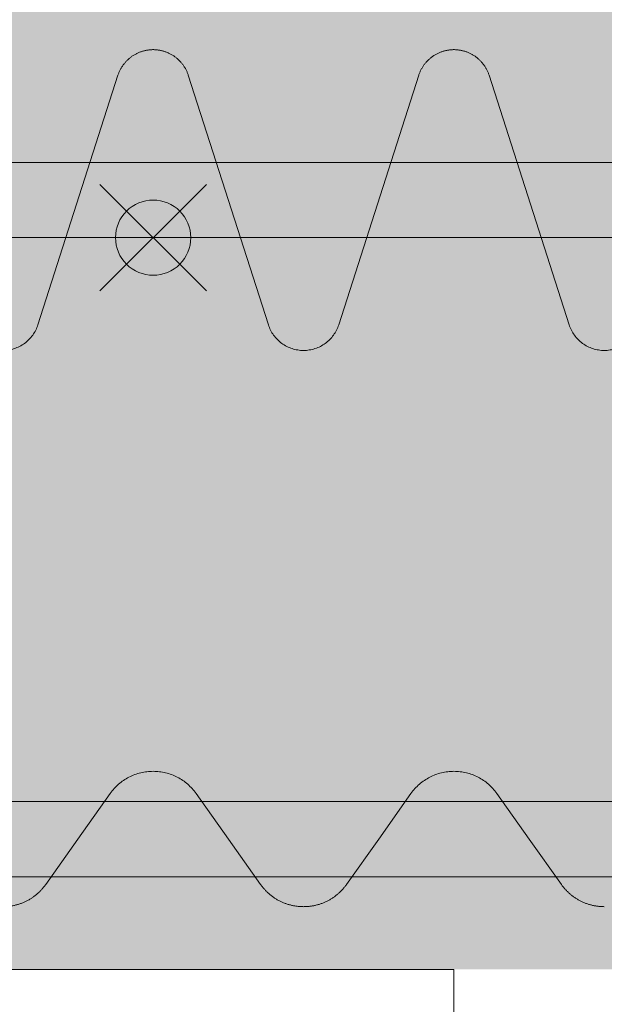
# Model space of a CAD drawing. Units: millimetres. Extents: x -31501 to 31501, y -22274 to 22274.
# Drawn here: x -27577 to -27188, y 2932 to 3587 of the extents above; entities that cross this region are included whole.
import ezdxf

# ---------------------------------------------------------------- set-up
doc = ezdxf.new("R2010")
doc.units = ezdxf.units.MM
doc.header["$LTSCALE"] = 381
doc.layers.get('0').update_dxf_attribs({"lineweight": 18})
for name, color, linetype, lineweight, true_color in [('maku', 6, 'Continuous', 25, 0xff00ff), ('S_kikou0', 7, 'Continuous', 20, 0x28bda9), ('turiten', 2, 'Continuous', 35, 0xffff00)]:
    doc.layers.add(name, color=color, linetype=linetype, lineweight=lineweight, true_color=true_color)
for name, color, linetype, lineweight in [('turimono', 7, 'Continuous', 50), ('収納設備', 7, 'Continuous', 5), ('壁', 7, 'Continuous', 5)]:
    doc.layers.add(name, color=color, linetype=linetype, lineweight=lineweight)

# ---------------------------------------------------------------- blocks, each defined once
blk = doc.blocks.new('グループ-64-1')
at = {"layer": 'S_kikou0', "color": 7, "linetype": 'Continuous', "lineweight": 5}
for points in [[(-27259.93, 3072.46, 0), (-27260.55, 3073.3, 0), (-27261.19, 3074.13, 0), (-27261.85, 3074.93, 0), (-27262.54, 3075.71, 0), (-27263.25, 3076.48, 0), (-27263.99, 3077.22, 0), (-27264.75, 3077.94, 0), (-27265.52, 3078.63, 0), (-27266.32, 3079.3, 0), (-27267.14, 3079.95, 0), (-27267.97, 3080.58, 0), (-27268.83, 3081.18, 0), (-27269.7, 3081.75, 0), (-27270.59, 3082.3, 0), (-27271.49, 3082.82, 0), (-27272.41, 3083.31, 0), (-27273.35, 3083.77, 0), (-27274.29, 3084.21, 0), (-27275.25, 3084.62, 0), (-27276.23, 3085, 0), (-27277.21, 3085.35, 0), (-27278.2, 3085.67, 0), (-27279.2, 3085.96, 0), (-27280.21, 3086.22, 0), (-27281.23, 3086.45, 0), (-27282.25, 3086.66, 0), (-27283.28, 3086.83, 0), (-27284.32, 3086.97, 0), (-27285.35, 3087.07, 0), (-27286.4, 3087.15, 0), (-27287.44, 3087.2, 0), (-27288.48, 3087.21, 0), (-27289.52, 3087.2, 0), (-27290.57, 3087.15, 0), (-27291.61, 3087.07, 0), (-27292.64, 3086.97, 0), (-27293.68, 3086.83, 0), (-27294.71, 3086.66, 0), (-27295.73, 3086.45, 0), (-27296.75, 3086.22, 0), (-27297.76, 3085.96, 0), (-27298.76, 3085.67, 0), (-27299.75, 3085.35, 0), (-27300.74, 3085, 0), (-27301.71, 3084.62, 0), (-27302.67, 3084.21, 0), (-27303.61, 3083.77, 0), (-27304.55, 3083.31, 0), (-27305.47, 3082.82, 0), (-27306.37, 3082.3, 0), (-27307.26, 3081.75, 0), (-27308.13, 3081.18, 0), (-27308.99, 3080.58, 0), (-27309.82, 3079.95, 0), (-27310.64, 3079.3, 0), (-27311.44, 3078.63, 0), (-27312.22, 3077.94, 0), (-27312.97, 3077.22, 0), (-27313.71, 3076.48, 0), (-27314.42, 3075.71, 0), (-27315.11, 3074.93, 0), (-27315.77, 3074.13, 0), (-27316.41, 3073.3, 0), (-27317.03, 3072.46, 0)], [(-27338.48, 3042.21, 0), (-27317.03, 3072.46, 0)], [(-27238.48, 3042.21, 0), (-27259.93, 3072.46, 0)], [(-27338.48, 3042.21, 0), (-27359.93, 3011.97, 0)], [(-27238.48, 3042.21, 0), (-27217.03, 3011.97, 0)], [(-27388.48, 2997.21, 0), (-27387.96, 2997.22, 0), (-27387.44, 2997.23, 0), (-27386.92, 2997.25, 0), (-27386.4, 2997.28, 0), (-27385.87, 2997.31, 0), (-27385.35, 2997.35, 0), (-27384.84, 2997.4, 0), (-27384.32, 2997.46, 0), (-27383.8, 2997.53, 0), (-27383.28, 2997.6, 0), (-27382.77, 2997.68, 0), (-27382.25, 2997.77, 0), (-27381.74, 2997.87, 0), (-27381.23, 2997.97, 0), (-27380.72, 2998.09, 0), (-27380.21, 2998.2, 0), (-27379.71, 2998.33, 0), (-27379.2, 2998.47, 0), (-27378.7, 2998.61, 0), (-27378.2, 2998.76, 0), (-27377.7, 2998.91, 0), (-27377.21, 2999.08, 0), (-27376.72, 2999.25, 0), (-27376.23, 2999.43, 0), (-27375.74, 2999.62, 0), (-27375.25, 2999.81, 0), (-27374.77, 3000.01, 0), (-27374.29, 3000.22, 0), (-27373.82, 3000.43, 0), (-27373.35, 3000.66, 0), (-27372.88, 3000.88, 0), (-27372.41, 3001.12, 0), (-27371.95, 3001.36, 0), (-27371.49, 3001.61, 0), (-27371.04, 3001.87, 0), (-27370.59, 3002.13, 0), (-27370.14, 3002.4, 0), (-27369.7, 3002.68, 0), (-27369.26, 3002.96, 0), (-27368.83, 3003.25, 0), (-27368.4, 3003.55, 0), (-27367.97, 3003.85, 0), (-27367.55, 3004.16, 0), (-27367.14, 3004.48, 0), (-27366.73, 3004.8, 0), (-27366.32, 3005.12, 0), (-27365.92, 3005.46, 0), (-27365.52, 3005.8, 0), (-27365.13, 3006.14, 0), (-27364.75, 3006.49, 0), (-27364.36, 3006.85, 0), (-27363.99, 3007.21, 0), (-27363.62, 3007.58, 0), (-27363.25, 3007.95, 0), (-27362.9, 3008.33, 0), (-27362.54, 3008.71, 0), (-27362.2, 3009.1, 0), (-27361.85, 3009.5, 0), (-27361.52, 3009.9, 0), (-27361.19, 3010.3, 0), (-27360.86, 3010.71, 0), (-27360.55, 3011.13, 0), (-27360.24, 3011.54, 0), (-27359.93, 3011.97, 0)], [(-27217.03, 3011.97, 0), (-27216.73, 3011.54, 0), (-27216.41, 3011.13, 0), (-27216.1, 3010.71, 0), (-27215.77, 3010.3, 0), (-27215.44, 3009.9, 0), (-27215.11, 3009.5, 0), (-27214.77, 3009.1, 0), (-27214.42, 3008.71, 0), (-27214.07, 3008.33, 0), (-27213.71, 3007.95, 0), (-27213.34, 3007.58, 0), (-27212.97, 3007.21, 0), (-27212.6, 3006.85, 0), (-27212.22, 3006.49, 0), (-27211.83, 3006.14, 0), (-27211.44, 3005.8, 0), (-27211.04, 3005.46, 0), (-27210.64, 3005.12, 0), (-27210.24, 3004.8, 0), (-27209.82, 3004.48, 0), (-27209.41, 3004.16, 0), (-27208.99, 3003.85, 0), (-27208.56, 3003.55, 0), (-27208.13, 3003.25, 0), (-27207.7, 3002.96, 0), (-27207.26, 3002.68, 0), (-27206.82, 3002.4, 0), (-27206.37, 3002.13, 0), (-27205.92, 3001.87, 0), (-27205.47, 3001.61, 0), (-27205.01, 3001.36, 0), (-27204.55, 3001.12, 0), (-27204.08, 3000.88, 0), (-27203.61, 3000.66, 0), (-27203.14, 3000.43, 0), (-27202.67, 3000.22, 0), (-27202.19, 3000.01, 0), (-27201.71, 2999.81, 0), (-27201.22, 2999.62, 0), (-27200.74, 2999.43, 0), (-27200.25, 2999.25, 0), (-27199.75, 2999.08, 0), (-27199.26, 2998.91, 0), (-27198.76, 2998.76, 0), (-27198.26, 2998.61, 0), (-27197.76, 2998.47, 0), (-27197.25, 2998.33, 0), (-27196.75, 2998.2, 0), (-27196.24, 2998.09, 0), (-27195.73, 2997.97, 0), (-27195.22, 2997.87, 0), (-27194.71, 2997.77, 0), (-27194.19, 2997.68, 0), (-27193.68, 2997.6, 0), (-27193.16, 2997.53, 0), (-27192.64, 2997.46, 0), (-27192.13, 2997.4, 0), (-27191.61, 2997.35, 0), (-27191.09, 2997.31, 0), (-27190.57, 2997.28, 0), (-27190.05, 2997.25, 0), (-27189.52, 2997.23, 0), (-27189, 2997.22, 0), (-27188.48, 2997.21, 0)]]:
    blk.add_polyline3d(points, dxfattribs=at)
blk = doc.blocks.new('グループ-69-1')
at = {"layer": 'S_kikou0', "color": 7, "linetype": 'Continuous', "lineweight": 5}
for points in [[(-27459.93, 3072.46, 0), (-27460.55, 3073.3, 0), (-27461.19, 3074.13, 0), (-27461.85, 3074.93, 0), (-27462.54, 3075.71, 0), (-27463.25, 3076.48, 0), (-27463.99, 3077.22, 0), (-27464.75, 3077.94, 0), (-27465.52, 3078.63, 0), (-27466.32, 3079.3, 0), (-27467.14, 3079.95, 0), (-27467.97, 3080.58, 0), (-27468.83, 3081.18, 0), (-27469.7, 3081.75, 0), (-27470.59, 3082.3, 0), (-27471.49, 3082.82, 0), (-27472.41, 3083.31, 0), (-27473.35, 3083.77, 0), (-27474.29, 3084.21, 0), (-27475.25, 3084.62, 0), (-27476.23, 3085, 0), (-27477.21, 3085.35, 0), (-27478.2, 3085.67, 0), (-27479.2, 3085.96, 0), (-27480.21, 3086.22, 0), (-27481.23, 3086.45, 0), (-27482.25, 3086.66, 0), (-27483.28, 3086.83, 0), (-27484.32, 3086.97, 0), (-27485.35, 3087.07, 0), (-27486.4, 3087.15, 0), (-27487.44, 3087.2, 0), (-27488.48, 3087.21, 0), (-27489.52, 3087.2, 0), (-27490.57, 3087.15, 0), (-27491.61, 3087.07, 0), (-27492.64, 3086.97, 0), (-27493.68, 3086.83, 0), (-27494.71, 3086.66, 0), (-27495.73, 3086.45, 0), (-27496.75, 3086.22, 0), (-27497.76, 3085.96, 0), (-27498.76, 3085.67, 0), (-27499.75, 3085.35, 0), (-27500.74, 3085, 0), (-27501.71, 3084.62, 0), (-27502.67, 3084.21, 0), (-27503.61, 3083.77, 0), (-27504.55, 3083.31, 0), (-27505.47, 3082.82, 0), (-27506.37, 3082.3, 0), (-27507.26, 3081.75, 0), (-27508.13, 3081.18, 0), (-27508.99, 3080.58, 0), (-27509.82, 3079.95, 0), (-27510.64, 3079.3, 0), (-27511.44, 3078.63, 0), (-27512.22, 3077.94, 0), (-27512.97, 3077.22, 0), (-27513.71, 3076.48, 0), (-27514.42, 3075.71, 0), (-27515.11, 3074.93, 0), (-27515.77, 3074.13, 0), (-27516.41, 3073.3, 0), (-27517.03, 3072.46, 0)], [(-27538.48, 3042.21, 0), (-27517.03, 3072.46, 0)], [(-27438.48, 3042.21, 0), (-27459.93, 3072.46, 0)], [(-27538.48, 3042.21, 0), (-27559.93, 3011.97, 0)], [(-27438.48, 3042.21, 0), (-27417.03, 3011.97, 0)], [(-27588.48, 2997.21, 0), (-27587.96, 2997.22, 0), (-27587.44, 2997.23, 0), (-27586.92, 2997.25, 0), (-27586.4, 2997.28, 0), (-27585.87, 2997.31, 0), (-27585.35, 2997.35, 0), (-27584.84, 2997.4, 0), (-27584.32, 2997.46, 0), (-27583.8, 2997.53, 0), (-27583.28, 2997.6, 0), (-27582.77, 2997.68, 0), (-27582.25, 2997.77, 0), (-27581.74, 2997.87, 0), (-27581.23, 2997.97, 0), (-27580.72, 2998.09, 0), (-27580.21, 2998.2, 0), (-27579.71, 2998.33, 0), (-27579.2, 2998.47, 0), (-27578.7, 2998.61, 0), (-27578.2, 2998.76, 0), (-27577.7, 2998.91, 0), (-27577.21, 2999.08, 0), (-27576.72, 2999.25, 0), (-27576.23, 2999.43, 0), (-27575.74, 2999.62, 0), (-27575.25, 2999.81, 0), (-27574.77, 3000.01, 0), (-27574.29, 3000.22, 0), (-27573.82, 3000.43, 0), (-27573.35, 3000.66, 0), (-27572.88, 3000.88, 0), (-27572.41, 3001.12, 0), (-27571.95, 3001.36, 0), (-27571.49, 3001.61, 0), (-27571.04, 3001.87, 0), (-27570.59, 3002.13, 0), (-27570.14, 3002.4, 0), (-27569.7, 3002.68, 0), (-27569.26, 3002.96, 0), (-27568.83, 3003.25, 0), (-27568.4, 3003.55, 0), (-27567.97, 3003.85, 0), (-27567.55, 3004.16, 0), (-27567.14, 3004.48, 0), (-27566.73, 3004.8, 0), (-27566.32, 3005.12, 0), (-27565.92, 3005.46, 0), (-27565.52, 3005.8, 0), (-27565.13, 3006.14, 0), (-27564.75, 3006.49, 0), (-27564.36, 3006.85, 0), (-27563.99, 3007.21, 0), (-27563.62, 3007.58, 0), (-27563.25, 3007.95, 0), (-27562.9, 3008.33, 0), (-27562.54, 3008.71, 0), (-27562.2, 3009.1, 0), (-27561.85, 3009.5, 0), (-27561.52, 3009.9, 0), (-27561.19, 3010.3, 0), (-27560.86, 3010.71, 0), (-27560.55, 3011.13, 0), (-27560.24, 3011.54, 0), (-27559.93, 3011.97, 0)], [(-27417.03, 3011.97, 0), (-27416.73, 3011.54, 0), (-27416.41, 3011.13, 0), (-27416.1, 3010.71, 0), (-27415.77, 3010.3, 0), (-27415.44, 3009.9, 0), (-27415.11, 3009.5, 0), (-27414.77, 3009.1, 0), (-27414.42, 3008.71, 0), (-27414.07, 3008.33, 0), (-27413.71, 3007.95, 0), (-27413.34, 3007.58, 0), (-27412.97, 3007.21, 0), (-27412.6, 3006.85, 0), (-27412.22, 3006.49, 0), (-27411.83, 3006.14, 0), (-27411.44, 3005.8, 0), (-27411.04, 3005.46, 0), (-27410.64, 3005.12, 0), (-27410.24, 3004.8, 0), (-27409.82, 3004.48, 0), (-27409.41, 3004.16, 0), (-27408.99, 3003.85, 0), (-27408.56, 3003.55, 0), (-27408.13, 3003.25, 0), (-27407.7, 3002.96, 0), (-27407.26, 3002.68, 0), (-27406.82, 3002.4, 0), (-27406.37, 3002.13, 0), (-27405.92, 3001.87, 0), (-27405.47, 3001.61, 0), (-27405.01, 3001.36, 0), (-27404.55, 3001.12, 0), (-27404.08, 3000.88, 0), (-27403.61, 3000.66, 0), (-27403.14, 3000.43, 0), (-27402.67, 3000.22, 0), (-27402.19, 3000.01, 0), (-27401.71, 2999.81, 0), (-27401.22, 2999.62, 0), (-27400.74, 2999.43, 0), (-27400.25, 2999.25, 0), (-27399.75, 2999.08, 0), (-27399.26, 2998.91, 0), (-27398.76, 2998.76, 0), (-27398.26, 2998.61, 0), (-27397.76, 2998.47, 0), (-27397.25, 2998.33, 0), (-27396.75, 2998.2, 0), (-27396.24, 2998.09, 0), (-27395.73, 2997.97, 0), (-27395.22, 2997.87, 0), (-27394.71, 2997.77, 0), (-27394.19, 2997.68, 0), (-27393.68, 2997.6, 0), (-27393.16, 2997.53, 0), (-27392.64, 2997.46, 0), (-27392.13, 2997.4, 0), (-27391.61, 2997.35, 0), (-27391.09, 2997.31, 0), (-27390.57, 2997.28, 0), (-27390.05, 2997.25, 0), (-27389.52, 2997.23, 0), (-27389, 2997.22, 0), (-27388.48, 2997.21, 0)]]:
    blk.add_polyline3d(points, dxfattribs=at)
blk = doc.blocks.new('グループ-70-1')
at = {"layer": 'S_kikou0', "color": 7}
for name in ['グループ-69-1', 'グループ-64-1']:
    blk.add_blockref(name, (0, 0), dxfattribs=at)
blk = doc.blocks.new('グループ-71-1')
at = {"layer": 'S_kikou0', "color": 7, "linetype": 'Continuous', "lineweight": 5}
for points in [[(-27288.48, 3567.04, 0), (-27288, 3567.04, 0), (-27287.51, 3567.02, 0), (-27287.03, 3567, 0), (-27286.55, 3566.97, 0), (-27286.07, 3566.92, 0), (-27285.59, 3566.87, 0), (-27285.11, 3566.81, 0), (-27284.63, 3566.74, 0), (-27284.15, 3566.66, 0), (-27283.68, 3566.57, 0), (-27283.2, 3566.47, 0), (-27282.73, 3566.36, 0), (-27282.26, 3566.24, 0), (-27281.8, 3566.11, 0), (-27281.33, 3565.98, 0), (-27280.87, 3565.83, 0), (-27280.41, 3565.68, 0), (-27279.96, 3565.51, 0), (-27279.51, 3565.34, 0), (-27279.06, 3565.16, 0), (-27278.61, 3564.97, 0), (-27278.17, 3564.77, 0), (-27277.73, 3564.57, 0), (-27277.3, 3564.35, 0), (-27276.87, 3564.13, 0), (-27276.45, 3563.89, 0), (-27276.03, 3563.65, 0), (-27275.62, 3563.4, 0), (-27275.21, 3563.14, 0), (-27274.8, 3562.88, 0), (-27274.4, 3562.61, 0), (-27274.01, 3562.32, 0), (-27273.62, 3562.04, 0), (-27273.24, 3561.74, 0), (-27272.86, 3561.44, 0), (-27272.49, 3561.12, 0), (-27272.13, 3560.81, 0), (-27271.77, 3560.48, 0), (-27271.42, 3560.15, 0), (-27271.08, 3559.81, 0), (-27270.74, 3559.46, 0), (-27270.41, 3559.11, 0), (-27270.08, 3558.75, 0), (-27269.77, 3558.39, 0), (-27269.46, 3558.01, 0), (-27269.16, 3557.64, 0), (-27268.86, 3557.25, 0), (-27268.57, 3556.86, 0), (-27268.29, 3556.47, 0), (-27268.02, 3556.07, 0), (-27267.76, 3555.66, 0), (-27267.5, 3555.25, 0), (-27267.26, 3554.84, 0), (-27267.02, 3554.42, 0), (-27266.79, 3553.99, 0), (-27266.56, 3553.56, 0), (-27266.35, 3553.13, 0), (-27266.15, 3552.69, 0), (-27265.95, 3552.25, 0), (-27265.76, 3551.8, 0), (-27265.58, 3551.35, 0), (-27265.41, 3550.9, 0), (-27265.25, 3550.45, 0), (-27265.1, 3549.99, 0)], [(-27111.86, 3549.99, 0), (-27111.71, 3550.45, 0), (-27111.55, 3550.9, 0), (-27111.38, 3551.35, 0), (-27111.2, 3551.8, 0), (-27111.01, 3552.25, 0), (-27110.82, 3552.69, 0), (-27110.61, 3553.13, 0), (-27110.4, 3553.56, 0), (-27110.17, 3553.99, 0), (-27109.94, 3554.42, 0), (-27109.7, 3554.84, 0), (-27109.46, 3555.25, 0), (-27109.2, 3555.66, 0), (-27108.94, 3556.07, 0), (-27108.67, 3556.47, 0), (-27108.39, 3556.86, 0), (-27108.1, 3557.25, 0), (-27107.81, 3557.64, 0), (-27107.5, 3558.01, 0), (-27107.19, 3558.39, 0), (-27106.88, 3558.75, 0), (-27106.55, 3559.11, 0), (-27106.22, 3559.46, 0), (-27105.89, 3559.81, 0), (-27105.54, 3560.15, 0), (-27105.19, 3560.48, 0), (-27104.83, 3560.81, 0), (-27104.47, 3561.12, 0), (-27104.1, 3561.44, 0), (-27103.72, 3561.74, 0), (-27103.34, 3562.04, 0), (-27102.95, 3562.32, 0), (-27102.56, 3562.61, 0), (-27102.16, 3562.88, 0), (-27101.75, 3563.14, 0), (-27101.35, 3563.4, 0), (-27100.93, 3563.65, 0), (-27100.51, 3563.89, 0), (-27100.09, 3564.13, 0), (-27099.66, 3564.35, 0), (-27099.23, 3564.57, 0), (-27098.79, 3564.77, 0), (-27098.35, 3564.97, 0), (-27097.9, 3565.16, 0), (-27097.46, 3565.34, 0), (-27097, 3565.51, 0), (-27096.55, 3565.68, 0), (-27096.09, 3565.83, 0), (-27095.63, 3565.98, 0), (-27095.17, 3566.11, 0), (-27094.7, 3566.24, 0), (-27094.23, 3566.36, 0), (-27093.76, 3566.47, 0), (-27093.29, 3566.57, 0), (-27092.81, 3566.66, 0), (-27092.33, 3566.74, 0), (-27091.86, 3566.81, 0), (-27091.38, 3566.87, 0), (-27090.89, 3566.92, 0), (-27090.41, 3566.97, 0), (-27089.93, 3567, 0), (-27089.45, 3567.02, 0), (-27088.96, 3567.04, 0), (-27088.48, 3567.04, 0)], [(-27265.1, 3549.99, 0), (-27211.86, 3384.1, 0)], [(-27111.86, 3549.99, 0), (-27165.1, 3384.1, 0)], [(-27165.1, 3384.1, 0), (-27165.41, 3383.18, 0), (-27165.76, 3382.28, 0), (-27166.15, 3381.39, 0), (-27166.56, 3380.52, 0), (-27167.02, 3379.67, 0), (-27167.5, 3378.83, 0), (-27168.02, 3378.01, 0), (-27168.57, 3377.22, 0), (-27169.16, 3376.45, 0), (-27169.77, 3375.7, 0), (-27170.41, 3374.97, 0), (-27171.08, 3374.27, 0), (-27171.77, 3373.6, 0), (-27172.49, 3372.96, 0), (-27173.24, 3372.34, 0), (-27174.01, 3371.76, 0), (-27174.8, 3371.2, 0), (-27175.62, 3370.68, 0), (-27176.45, 3370.19, 0), (-27177.3, 3369.73, 0), (-27178.17, 3369.31, 0), (-27179.06, 3368.92, 0), (-27179.96, 3368.57, 0), (-27180.87, 3368.25, 0), (-27181.8, 3367.97, 0), (-27182.73, 3367.72, 0), (-27183.68, 3367.52, 0), (-27184.63, 3367.35, 0), (-27185.59, 3367.21, 0), (-27186.55, 3367.12, 0), (-27187.51, 3367.06, 0), (-27188.48, 3367.04, 0), (-27189.45, 3367.06, 0), (-27190.41, 3367.12, 0), (-27191.38, 3367.21, 0), (-27192.33, 3367.35, 0), (-27193.29, 3367.52, 0), (-27194.23, 3367.72, 0), (-27195.17, 3367.97, 0), (-27196.09, 3368.25, 0), (-27197, 3368.57, 0), (-27197.9, 3368.92, 0), (-27198.79, 3369.31, 0), (-27199.66, 3369.73, 0), (-27200.51, 3370.19, 0), (-27201.35, 3370.68, 0), (-27202.16, 3371.2, 0), (-27202.95, 3371.76, 0), (-27203.72, 3372.34, 0), (-27204.47, 3372.96, 0), (-27205.19, 3373.6, 0), (-27205.89, 3374.27, 0), (-27206.55, 3374.97, 0), (-27207.19, 3375.7, 0), (-27207.81, 3376.45, 0), (-27208.39, 3377.22, 0), (-27208.94, 3378.01, 0), (-27209.46, 3378.83, 0), (-27209.94, 3379.67, 0), (-27210.4, 3380.52, 0), (-27210.82, 3381.39, 0), (-27211.2, 3382.28, 0), (-27211.55, 3383.18, 0), (-27211.86, 3384.1, 0)]]:
    blk.add_polyline3d(points, dxfattribs=at)
blk = doc.blocks.new('グループ-72-1')
at = {"layer": 'S_kikou0', "color": 7, "linetype": 'Continuous', "lineweight": 5}
for points in [[(-27488.48, 3567.04, 0), (-27488, 3567.04, 0), (-27487.51, 3567.02, 0), (-27487.03, 3567, 0), (-27486.55, 3566.97, 0), (-27486.07, 3566.92, 0), (-27485.59, 3566.87, 0), (-27485.11, 3566.81, 0), (-27484.63, 3566.74, 0), (-27484.15, 3566.66, 0), (-27483.68, 3566.57, 0), (-27483.2, 3566.47, 0), (-27482.73, 3566.36, 0), (-27482.26, 3566.24, 0), (-27481.8, 3566.11, 0), (-27481.33, 3565.98, 0), (-27480.87, 3565.83, 0), (-27480.41, 3565.68, 0), (-27479.96, 3565.51, 0), (-27479.51, 3565.34, 0), (-27479.06, 3565.16, 0), (-27478.61, 3564.97, 0), (-27478.17, 3564.77, 0), (-27477.73, 3564.57, 0), (-27477.3, 3564.35, 0), (-27476.87, 3564.13, 0), (-27476.45, 3563.89, 0), (-27476.03, 3563.65, 0), (-27475.62, 3563.4, 0), (-27475.21, 3563.14, 0), (-27474.8, 3562.88, 0), (-27474.4, 3562.61, 0), (-27474.01, 3562.32, 0), (-27473.62, 3562.04, 0), (-27473.24, 3561.74, 0), (-27472.86, 3561.44, 0), (-27472.49, 3561.12, 0), (-27472.13, 3560.81, 0), (-27471.77, 3560.48, 0), (-27471.42, 3560.15, 0), (-27471.08, 3559.81, 0), (-27470.74, 3559.46, 0), (-27470.41, 3559.11, 0), (-27470.08, 3558.75, 0), (-27469.77, 3558.39, 0), (-27469.46, 3558.01, 0), (-27469.16, 3557.64, 0), (-27468.86, 3557.25, 0), (-27468.57, 3556.86, 0), (-27468.29, 3556.47, 0), (-27468.02, 3556.07, 0), (-27467.76, 3555.66, 0), (-27467.5, 3555.25, 0), (-27467.26, 3554.84, 0), (-27467.02, 3554.42, 0), (-27466.79, 3553.99, 0), (-27466.56, 3553.56, 0), (-27466.35, 3553.13, 0), (-27466.15, 3552.69, 0), (-27465.95, 3552.25, 0), (-27465.76, 3551.8, 0), (-27465.58, 3551.35, 0), (-27465.41, 3550.9, 0), (-27465.25, 3550.45, 0), (-27465.1, 3549.99, 0)], [(-27311.86, 3549.99, 0), (-27311.71, 3550.45, 0), (-27311.55, 3550.9, 0), (-27311.38, 3551.35, 0), (-27311.2, 3551.8, 0), (-27311.01, 3552.25, 0), (-27310.82, 3552.69, 0), (-27310.61, 3553.13, 0), (-27310.4, 3553.56, 0), (-27310.17, 3553.99, 0), (-27309.94, 3554.42, 0), (-27309.7, 3554.84, 0), (-27309.46, 3555.25, 0), (-27309.2, 3555.66, 0), (-27308.94, 3556.07, 0), (-27308.67, 3556.47, 0), (-27308.39, 3556.86, 0), (-27308.1, 3557.25, 0), (-27307.81, 3557.64, 0), (-27307.5, 3558.01, 0), (-27307.19, 3558.39, 0), (-27306.88, 3558.75, 0), (-27306.55, 3559.11, 0), (-27306.22, 3559.46, 0), (-27305.89, 3559.81, 0), (-27305.54, 3560.15, 0), (-27305.19, 3560.48, 0), (-27304.83, 3560.81, 0), (-27304.47, 3561.12, 0), (-27304.1, 3561.44, 0), (-27303.72, 3561.74, 0), (-27303.34, 3562.04, 0), (-27302.95, 3562.32, 0), (-27302.56, 3562.61, 0), (-27302.16, 3562.88, 0), (-27301.75, 3563.14, 0), (-27301.35, 3563.4, 0), (-27300.93, 3563.65, 0), (-27300.51, 3563.89, 0), (-27300.09, 3564.13, 0), (-27299.66, 3564.35, 0), (-27299.23, 3564.57, 0), (-27298.79, 3564.77, 0), (-27298.35, 3564.97, 0), (-27297.9, 3565.16, 0), (-27297.46, 3565.34, 0), (-27297, 3565.51, 0), (-27296.55, 3565.68, 0), (-27296.09, 3565.83, 0), (-27295.63, 3565.98, 0), (-27295.17, 3566.11, 0), (-27294.7, 3566.24, 0), (-27294.23, 3566.36, 0), (-27293.76, 3566.47, 0), (-27293.29, 3566.57, 0), (-27292.81, 3566.66, 0), (-27292.33, 3566.74, 0), (-27291.86, 3566.81, 0), (-27291.38, 3566.87, 0), (-27290.89, 3566.92, 0), (-27290.41, 3566.97, 0), (-27289.93, 3567, 0), (-27289.45, 3567.02, 0), (-27288.96, 3567.04, 0), (-27288.48, 3567.04, 0)], [(-27465.1, 3549.99, 0), (-27411.86, 3384.1, 0)], [(-27311.86, 3549.99, 0), (-27365.1, 3384.1, 0)], [(-27365.1, 3384.1, 0), (-27365.41, 3383.18, 0), (-27365.76, 3382.28, 0), (-27366.15, 3381.39, 0), (-27366.56, 3380.52, 0), (-27367.02, 3379.67, 0), (-27367.5, 3378.83, 0), (-27368.02, 3378.01, 0), (-27368.57, 3377.22, 0), (-27369.16, 3376.45, 0), (-27369.77, 3375.7, 0), (-27370.41, 3374.97, 0), (-27371.08, 3374.27, 0), (-27371.77, 3373.6, 0), (-27372.49, 3372.96, 0), (-27373.24, 3372.34, 0), (-27374.01, 3371.76, 0), (-27374.8, 3371.2, 0), (-27375.62, 3370.68, 0), (-27376.45, 3370.19, 0), (-27377.3, 3369.73, 0), (-27378.17, 3369.31, 0), (-27379.06, 3368.92, 0), (-27379.96, 3368.57, 0), (-27380.87, 3368.25, 0), (-27381.8, 3367.97, 0), (-27382.73, 3367.72, 0), (-27383.68, 3367.52, 0), (-27384.63, 3367.35, 0), (-27385.59, 3367.21, 0), (-27386.55, 3367.12, 0), (-27387.51, 3367.06, 0), (-27388.48, 3367.04, 0), (-27389.45, 3367.06, 0), (-27390.41, 3367.12, 0), (-27391.38, 3367.21, 0), (-27392.33, 3367.35, 0), (-27393.29, 3367.52, 0), (-27394.23, 3367.72, 0), (-27395.17, 3367.97, 0), (-27396.09, 3368.25, 0), (-27397, 3368.57, 0), (-27397.9, 3368.92, 0), (-27398.79, 3369.31, 0), (-27399.66, 3369.73, 0), (-27400.51, 3370.19, 0), (-27401.35, 3370.68, 0), (-27402.16, 3371.2, 0), (-27402.95, 3371.76, 0), (-27403.72, 3372.34, 0), (-27404.47, 3372.96, 0), (-27405.19, 3373.6, 0), (-27405.89, 3374.27, 0), (-27406.55, 3374.97, 0), (-27407.19, 3375.7, 0), (-27407.81, 3376.45, 0), (-27408.39, 3377.22, 0), (-27408.94, 3378.01, 0), (-27409.46, 3378.83, 0), (-27409.94, 3379.67, 0), (-27410.4, 3380.52, 0), (-27410.82, 3381.39, 0), (-27411.2, 3382.28, 0), (-27411.55, 3383.18, 0), (-27411.86, 3384.1, 0)]]:
    blk.add_polyline3d(points, dxfattribs=at)
blk = doc.blocks.new('グループ-73-1')
at = {"layer": 'S_kikou0', "color": 7, "linetype": 'Continuous', "lineweight": 5}
for points in [[(-27688.48, 3567.04, 0), (-27688, 3567.04, 0), (-27687.51, 3567.02, 0), (-27687.03, 3567, 0), (-27686.55, 3566.97, 0), (-27686.07, 3566.92, 0), (-27685.59, 3566.87, 0), (-27685.11, 3566.81, 0), (-27684.63, 3566.74, 0), (-27684.15, 3566.66, 0), (-27683.68, 3566.57, 0), (-27683.2, 3566.47, 0), (-27682.73, 3566.36, 0), (-27682.26, 3566.24, 0), (-27681.8, 3566.11, 0), (-27681.33, 3565.98, 0), (-27680.87, 3565.83, 0), (-27680.41, 3565.68, 0), (-27679.96, 3565.51, 0), (-27679.51, 3565.34, 0), (-27679.06, 3565.16, 0), (-27678.61, 3564.97, 0), (-27678.17, 3564.77, 0), (-27677.73, 3564.57, 0), (-27677.3, 3564.35, 0), (-27676.87, 3564.13, 0), (-27676.45, 3563.89, 0), (-27676.03, 3563.65, 0), (-27675.62, 3563.4, 0), (-27675.21, 3563.14, 0), (-27674.8, 3562.88, 0), (-27674.4, 3562.61, 0), (-27674.01, 3562.32, 0), (-27673.62, 3562.04, 0), (-27673.24, 3561.74, 0), (-27672.86, 3561.44, 0), (-27672.49, 3561.12, 0), (-27672.13, 3560.81, 0), (-27671.77, 3560.48, 0), (-27671.42, 3560.15, 0), (-27671.08, 3559.81, 0), (-27670.74, 3559.46, 0), (-27670.41, 3559.11, 0), (-27670.08, 3558.75, 0), (-27669.77, 3558.39, 0), (-27669.46, 3558.01, 0), (-27669.16, 3557.64, 0), (-27668.86, 3557.25, 0), (-27668.57, 3556.86, 0), (-27668.29, 3556.47, 0), (-27668.02, 3556.07, 0), (-27667.76, 3555.66, 0), (-27667.5, 3555.25, 0), (-27667.26, 3554.84, 0), (-27667.02, 3554.42, 0), (-27666.79, 3553.99, 0), (-27666.56, 3553.56, 0), (-27666.35, 3553.13, 0), (-27666.15, 3552.69, 0), (-27665.95, 3552.25, 0), (-27665.76, 3551.8, 0), (-27665.58, 3551.35, 0), (-27665.41, 3550.9, 0), (-27665.25, 3550.45, 0), (-27665.1, 3549.99, 0)], [(-27511.86, 3549.99, 0), (-27511.71, 3550.45, 0), (-27511.55, 3550.9, 0), (-27511.38, 3551.35, 0), (-27511.2, 3551.8, 0), (-27511.01, 3552.25, 0), (-27510.82, 3552.69, 0), (-27510.61, 3553.13, 0), (-27510.4, 3553.56, 0), (-27510.17, 3553.99, 0), (-27509.94, 3554.42, 0), (-27509.7, 3554.84, 0), (-27509.46, 3555.25, 0), (-27509.2, 3555.66, 0), (-27508.94, 3556.07, 0), (-27508.67, 3556.47, 0), (-27508.39, 3556.86, 0), (-27508.1, 3557.25, 0), (-27507.81, 3557.64, 0), (-27507.5, 3558.01, 0), (-27507.19, 3558.39, 0), (-27506.88, 3558.75, 0), (-27506.55, 3559.11, 0), (-27506.22, 3559.46, 0), (-27505.89, 3559.81, 0), (-27505.54, 3560.15, 0), (-27505.19, 3560.48, 0), (-27504.83, 3560.81, 0), (-27504.47, 3561.12, 0), (-27504.1, 3561.44, 0), (-27503.72, 3561.74, 0), (-27503.34, 3562.04, 0), (-27502.95, 3562.32, 0), (-27502.56, 3562.61, 0), (-27502.16, 3562.88, 0), (-27501.75, 3563.14, 0), (-27501.35, 3563.4, 0), (-27500.93, 3563.65, 0), (-27500.51, 3563.89, 0), (-27500.09, 3564.13, 0), (-27499.66, 3564.35, 0), (-27499.23, 3564.57, 0), (-27498.79, 3564.77, 0), (-27498.35, 3564.97, 0), (-27497.9, 3565.16, 0), (-27497.46, 3565.34, 0), (-27497, 3565.51, 0), (-27496.55, 3565.68, 0), (-27496.09, 3565.83, 0), (-27495.63, 3565.98, 0), (-27495.17, 3566.11, 0), (-27494.7, 3566.24, 0), (-27494.23, 3566.36, 0), (-27493.76, 3566.47, 0), (-27493.29, 3566.57, 0), (-27492.81, 3566.66, 0), (-27492.33, 3566.74, 0), (-27491.86, 3566.81, 0), (-27491.38, 3566.87, 0), (-27490.89, 3566.92, 0), (-27490.41, 3566.97, 0), (-27489.93, 3567, 0), (-27489.45, 3567.02, 0), (-27488.96, 3567.04, 0), (-27488.48, 3567.04, 0)], [(-27665.1, 3549.99, 0), (-27611.86, 3384.1, 0)], [(-27511.86, 3549.99, 0), (-27565.1, 3384.1, 0)], [(-27565.1, 3384.1, 0), (-27565.41, 3383.18, 0), (-27565.76, 3382.28, 0), (-27566.15, 3381.39, 0), (-27566.56, 3380.52, 0), (-27567.02, 3379.67, 0), (-27567.5, 3378.83, 0), (-27568.02, 3378.01, 0), (-27568.57, 3377.22, 0), (-27569.16, 3376.45, 0), (-27569.77, 3375.7, 0), (-27570.41, 3374.97, 0), (-27571.08, 3374.27, 0), (-27571.77, 3373.6, 0), (-27572.49, 3372.96, 0), (-27573.24, 3372.34, 0), (-27574.01, 3371.76, 0), (-27574.8, 3371.2, 0), (-27575.62, 3370.68, 0), (-27576.45, 3370.19, 0), (-27577.3, 3369.73, 0), (-27578.17, 3369.31, 0), (-27579.06, 3368.92, 0), (-27579.96, 3368.57, 0), (-27580.87, 3368.25, 0), (-27581.8, 3367.97, 0), (-27582.73, 3367.72, 0), (-27583.68, 3367.52, 0), (-27584.63, 3367.35, 0), (-27585.59, 3367.21, 0), (-27586.55, 3367.12, 0), (-27587.51, 3367.06, 0), (-27588.48, 3367.04, 0), (-27589.45, 3367.06, 0), (-27590.41, 3367.12, 0), (-27591.38, 3367.21, 0), (-27592.33, 3367.35, 0), (-27593.29, 3367.52, 0), (-27594.23, 3367.72, 0), (-27595.17, 3367.97, 0), (-27596.09, 3368.25, 0), (-27597, 3368.57, 0), (-27597.9, 3368.92, 0), (-27598.79, 3369.31, 0), (-27599.66, 3369.73, 0), (-27600.51, 3370.19, 0), (-27601.35, 3370.68, 0), (-27602.16, 3371.2, 0), (-27602.95, 3371.76, 0), (-27603.72, 3372.34, 0), (-27604.47, 3372.96, 0), (-27605.19, 3373.6, 0), (-27605.89, 3374.27, 0), (-27606.55, 3374.97, 0), (-27607.19, 3375.7, 0), (-27607.81, 3376.45, 0), (-27608.39, 3377.22, 0), (-27608.94, 3378.01, 0), (-27609.46, 3378.83, 0), (-27609.94, 3379.67, 0), (-27610.4, 3380.52, 0), (-27610.82, 3381.39, 0), (-27611.2, 3382.28, 0), (-27611.55, 3383.18, 0), (-27611.86, 3384.1, 0)]]:
    blk.add_polyline3d(points, dxfattribs=at)
blk = doc.blocks.new('グループ-77-1')
at = {"layer": 'S_kikou0', "color": 7}
for name in ['グループ-73-1', 'グループ-72-1', 'グループ-71-1']:
    blk.add_blockref(name, (0, 0), dxfattribs=at)
blk = doc.blocks.new('グループ-135-1')
at = {"layer": 'turiten', "color": 1, "linetype": 'Continuous', "lineweight": 5, "true_color": 0xff0000}
for points in [[(-27453.12, 3477.4, 0), (-27523.83, 3406.69, 0)], [(-27523.83, 3477.4, 0), (-27453.12, 3406.69, 0)]]:
    blk.add_polyline3d(points, dxfattribs=at)
at = {"layer": 'turiten', "color": 7, "linetype": 'Continuous', "lineweight": 5}
blk.add_polyline3d([(-27488.48, 3417.04, 0), (-27490.93, 3417.16, 0), (-27493.36, 3417.52, 0), (-27495.74, 3418.12, 0), (-27498.05, 3418.94, 0), (-27500.26, 3419.99, 0), (-27502.37, 3421.25, 0), (-27504.34, 3422.72, 0), (-27506.16, 3424.36, 0), (-27507.8, 3426.18, 0), (-27509.27, 3428.15, 0), (-27510.53, 3430.26, 0), (-27511.58, 3432.47, 0), (-27512.4, 3434.78, 0), (-27513, 3437.16, 0), (-27513.36, 3439.59, 0), (-27513.48, 3442.04, 0), (-27513.36, 3444.49, 0), (-27513, 3446.92, 0), (-27512.4, 3449.3, 0), (-27511.58, 3451.61, 0), (-27510.53, 3453.83, 0), (-27509.27, 3455.93, 0), (-27507.8, 3457.9, 0), (-27506.16, 3459.72, 0), (-27504.34, 3461.37, 0), (-27502.37, 3462.83, 0), (-27500.26, 3464.09, 0), (-27498.05, 3465.14, 0), (-27495.74, 3465.96, 0), (-27493.36, 3466.56, 0), (-27490.93, 3466.92, 0), (-27488.48, 3467.04, 0), (-27486.03, 3466.92, 0), (-27483.6, 3466.56, 0), (-27481.22, 3465.96, 0), (-27478.91, 3465.14, 0), (-27476.69, 3464.09, 0), (-27474.59, 3462.83, 0), (-27472.62, 3461.37, 0), (-27470.8, 3459.72, 0), (-27469.15, 3457.9, 0), (-27467.69, 3455.93, 0), (-27466.43, 3453.83, 0), (-27465.38, 3451.61, 0), (-27464.56, 3449.3, 0), (-27463.96, 3446.92, 0), (-27463.6, 3444.49, 0), (-27463.48, 3442.04, 0), (-27463.6, 3439.59, 0), (-27463.96, 3437.16, 0), (-27464.56, 3434.78, 0), (-27465.38, 3432.47, 0), (-27466.43, 3430.26, 0), (-27467.69, 3428.15, 0), (-27469.15, 3426.18, 0), (-27470.8, 3424.36, 0), (-27472.62, 3422.72, 0), (-27474.59, 3421.25, 0), (-27476.69, 3419.99, 0), (-27478.91, 3418.94, 0), (-27481.22, 3418.12, 0), (-27483.6, 3417.52, 0), (-27486.03, 3417.16, 0), (-27488.48, 3417.04, 0)], dxfattribs=at)
blk = doc.blocks.new('グループ-149-1')
at = {"layer": 'S_kikou0', "color": 7, "linetype": 'Continuous', "lineweight": 5}
for points in [[(-27888.48, 3442.04, 0), (-27888.48, 3492.04, 0), (-22388.48, 3492.04, 0), (-22388.48, 3442.04, 0), (-27888.48, 3442.04, 0)], [(-28688.48, 3017.05, 0), (-28688.48, 3067.05, 0), (-22388.48, 3067.05, 0), (-22388.48, 3017.05, 0), (-28688.48, 3017.05, 0)]]:
    blk.add_polyline3d(points, dxfattribs=at)
at = {"layer": 'maku'}
for name in ['グループ-77-1', 'グループ-70-1']:
    blk.add_blockref(name, (0, 0), dxfattribs=at)
at = {"layer": 'turiten'}
blk.add_blockref('グループ-135-1', (0, 0), dxfattribs=at)

msp = doc.modelspace()

# ---------------------------------------------------------------- linework, layer by layer
at = {"lineweight": 18}
msp.add_line((-27288.48, 2955.55), (-27938.98, 2955.55), dxfattribs=at)
at = {"layer": '収納設備', "color": 7, "linetype": 'Continuous', "true_color": 0xffebfa}
msp.add_solid([(-17539.25, 2955.55), (-27839.29, 2955.55), (-17530.73, 5933.41), (-27830.69, 5962.88)], dxfattribs=at)
at = {"layer": '壁', "lineweight": 18}
for p in [(-27909.98, 2955.55), (-27288.48, 2811.55)]:
    msp.add_line(p, (-27288.48, 2955.55), dxfattribs=at)

# ---------------------------------------------------------------- block references
at = {"layer": 'turimono'}
msp.add_blockref('グループ-149-1', (0, 0), dxfattribs=at)

doc.saveas('drawing.dxf')
